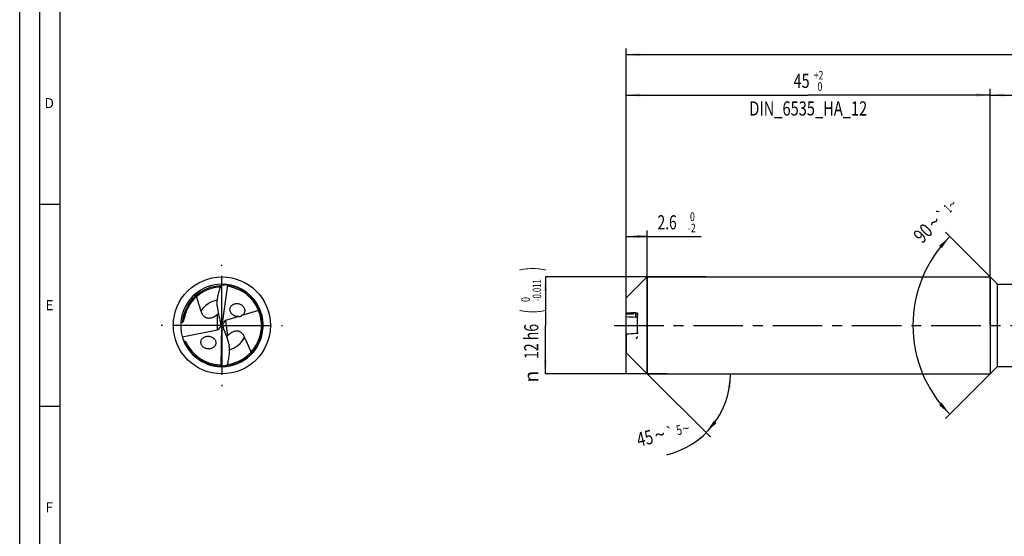
# Model space of a CAD drawing. Units: millimetres. Extents: x 0 to 594, y 0 to 420.
# Drawn here: x 0 to 243, y 128 to 256 of the extents above; entities that cross this region are included whole.
import ezdxf
from ezdxf.enums import TextEntityAlignment as Align

# ---------------------------------------------------------------- set-up
doc = ezdxf.new("R2010")
doc.units = ezdxf.units.MM
doc.header["$LTSCALE"] = 32.67
doc.linetypes.add('CENTER', pattern=[0.6, 0.375, -0.075, 0.075, -0.075])
doc.linetypes.add('HIDDEN', pattern=[0.2, 0.1, -0.1])
doc.layers.get('0').update_dxf_attribs({"linetype": 'CONTINUOUS'})
for name, color, linetype in [('606160715-000_AXIS', 7, 'CONTINUOUS'), ('606160715-000_CL', 7, 'CONTINUOUS'), ('606160715-000_DIM', 7, 'CONTINUOUS'), ('606160715-000_HL', 7, 'CONTINUOUS'), ('608092973-000-00-ED1_FORMAT', 7, 'CONTINUOUS')]:
    doc.layers.add(name, color=color, linetype=linetype)
doc.styles.get("Standard").update_dxf_attribs({"font": 'TXT.SHX', "width": 0.7})
doc.styles.add('TEXTSTYLE_2', font='TXT.SHX', dxfattribs={"width": 0.6})
doc.styles.add('TEXTSTYLE_3', font='gdt', dxfattribs={"width": 0.7})
doc.dimstyles.new('DIMSTYLE_1', dxfattribs={"dimtxt": 3.5, "dimasz": 3.5, "dimexe": 1.5, "dimexo": 0, "dimgap": 0.875, "dimtad": 1, "dimdec": 3, "dimlfac": 0.5, "dimdsep": 46, "dimtxsty": 'STANDARD', "dimblk": '_FILLED', "dimblk1": '_FILLED', "dimblk2": '_FILLED', "dimcen": 0.09, "dimclrt": 2, "dimadec": 3, "dimazin": 2, "dimtol": 1, "dimtm": 2, "dimtfac": 0.6, "dimtdec": 3, "dimtofl": 0, "dimtmove": 0, "dimatfit": 3, "dimldrblk": '_FILLED', "dimfxl": 1, "dimtolj": 1, "dimarcsym": 0})
doc.dimstyles.new('DIMSTYLE_2', dxfattribs={"dimtxt": 3.5, "dimasz": 3.5, "dimexe": 1.5, "dimexo": 0, "dimgap": 0.875, "dimtad": 1, "dimdec": 3, "dimlfac": 0.5, "dimdsep": 46, "dimtxsty": 'STANDARD', "dimblk": '_FILLED', "dimblk1": '_FILLED', "dimblk2": '_FILLED', "dimcen": 0.09, "dimclrt": 2, "dimadec": 3, "dimazin": 2, "dimtol": 1, "dimtm": 0.011, "dimtfac": 0.6, "dimtdec": 3, "dimtofl": 0, "dimtmove": 0, "dimatfit": 3, "dimldrblk": '_FILLED', "dimfxl": 1, "dimtolj": 1, "dimarcsym": 0})
doc.dimstyles.new('DIMSTYLE_3', dxfattribs={"dimtxt": 3.5, "dimasz": 3.5, "dimexe": 1.5, "dimexo": 0, "dimgap": 0.875, "dimtad": 1, "dimdec": 3, "dimlfac": 0.5, "dimdsep": 46, "dimtxsty": 'STANDARD', "dimblk": '_FILLED', "dimblk1": '_FILLED', "dimblk2": '_FILLED', "dimcen": 0.09, "dimclrt": 2, "dimadec": 3, "dimazin": 2, "dimtol": 1, "dimtp": 2, "dimtfac": 0.6, "dimtdec": 3, "dimtofl": 0, "dimtmove": 0, "dimatfit": 3, "dimldrblk": '_FILLED', "dimfxl": 1, "dimtolj": 1, "dimarcsym": 0})
doc.dimstyles.new('DIMSTYLE_5', dxfattribs={"dimtxt": 3.5, "dimasz": 3.5, "dimexe": 1.5, "dimexo": 0, "dimgap": 0.875, "dimtad": 1, "dimdec": 3, "dimlfac": 0.5, "dimdsep": 46, "dimtxsty": 'STANDARD', "dimblk": '_FILLED', "dimblk1": '_FILLED', "dimblk2": '_FILLED', "dimcen": 0.09, "dimclrt": 2, "dimadec": 3, "dimazin": 2, "dimtp": 1.5, "dimtm": 1.5, "dimtfac": 1, "dimtdec": 3, "dimtofl": 0, "dimtmove": 0, "dimatfit": 3, "dimldrblk": '_FILLED', "dimfxl": 1, "dimtolj": 1, "dimarcsym": 0})
doc.dimstyles.new('DIMSTYLE_6', dxfattribs={"dimtxt": 3.5, "dimasz": 3.5, "dimexe": 1.5, "dimexo": 0, "dimgap": 0.875, "dimtad": 1, "dimdec": 3, "dimlfac": 0.5, "dimdsep": 46, "dimtxsty": 'STANDARD', "dimblk": '_FILLED', "dimblk1": '_FILLED', "dimblk2": '_FILLED', "dimcen": 0.09, "dimclrt": 2, "dimadec": 3, "dimazin": 2, "dimtol": 1, "dimtp": 1.5, "dimtm": 1.5, "dimtfac": 1, "dimtdec": 3, "dimtofl": 0, "dimtmove": 0, "dimatfit": 3, "dimldrblk": '_FILLED', "dimfxl": 1, "dimtolj": 1, "dimarcsym": 0})
doc.dimstyles.new('DIMSTYLE_7', dxfattribs={"dimtxt": 3.5, "dimasz": 3.5, "dimexe": 1.5, "dimexo": 0, "dimgap": 3.5, "dimtad": 1, "dimdec": 3, "dimlfac": 0.5, "dimdsep": 46, "dimtxsty": 'STANDARD', "dimblk": '_FILLED', "dimblk1": '_FILLED', "dimblk2": '_FILLED', "dimcen": 0.09, "dimclrt": 2, "dimaunit": 1, "dimadec": 3, "dimazin": 2, "dimtol": 1, "dimtp": 5, "dimtm": 5, "dimtfac": 1, "dimtdec": 3, "dimtofl": 0, "dimtmove": 0, "dimatfit": 3, "dimldrblk": '_FILLED', "dimfxl": 1, "dimtolj": 1, "dimarcsym": 0})
doc.dimstyles.new('DIMSTYLE_9', dxfattribs={"dimtxt": 3.5, "dimasz": 3.5, "dimexe": 1.5, "dimexo": 0, "dimgap": 3.5, "dimtad": 1, "dimdec": 3, "dimlfac": 0.5, "dimdsep": 46, "dimtxsty": 'STANDARD', "dimblk": '_FILLED', "dimblk1": '_FILLED', "dimblk2": '_FILLED', "dimcen": 0.09, "dimclrt": 2, "dimaunit": 1, "dimadec": 3, "dimazin": 2, "dimtol": 1, "dimtp": 1, "dimtm": 1, "dimtfac": 1, "dimtdec": 3, "dimtofl": 0, "dimtmove": 0, "dimatfit": 3, "dimldrblk": '_FILLED', "dimfxl": 1, "dimtolj": 1, "dimarcsym": 0})

# ---------------------------------------------------------------- blocks, each defined once
blk = doc.blocks.new('_FILLED')
at = {"color": 0, "linetype": 'BYBLOCK'}
blk.add_solid([(0, 0), (-1, 0.125), (-1, -0.125)], dxfattribs=at)
blk = doc.blocks.new('*D0')
at = {"layer": '606160715-000_DIM', "color": 3, "linetype": 'CONTINUOUS'}
for p, q in [((150, 168), (150, 203.5)), ((155.2, 168), (155.2, 203.5)), ((150, 202), (152.6, 202)), ((155.2, 202), (152.6, 202)), ((152.6, 202), (168.53, 202))]:
    blk.add_line(p, q, dxfattribs=at)
at = {"layer": '606160715-000_DIM', "color": 3, "linetype": 'CONTINUOUS', "xscale": 3.5, "yscale": 3.5, "zscale": 3.5, "rotation": 180}
blk.add_blockref('_FILLED', (150, 202), dxfattribs=at)
at = {"layer": '606160715-000_DIM', "color": 3, "linetype": 'CONTINUOUS', "xscale": 3.5, "yscale": 3.5, "zscale": 3.5}
blk.add_blockref('_FILLED', (155.2, 202), dxfattribs=at)
at = {"layer": '606160715-000_DIM', "color": 2, "linetype": 'CONTINUOUS', "width": 0.714286}
blk.add_text('2.6', height=3.5, dxfattribs=at).set_placement((157.73, 203.75))
at = {"layer": '606160715-000_DIM', "color": 2, "linetype": 'CONTINUOUS', "style": 'TEXTSTYLE_2'}
for s, width, p in [(' 0', 0.785714, (165.23, 205.85)), ('-2', 0.75, (165.23, 203.05))]:
    blk.add_text(s, height=2.1, dxfattribs=dict(at, width=width)).set_placement(p)
blk = doc.blocks.new('*D1')
at = {"layer": '606160715-000_DIM', "color": 3, "linetype": 'CONTINUOUS'}
for p, q in [((169.64, 192), (130, 192)), ((130, 192), (130, 180)), ((130, 168), (130, 180)), ((160, 168), (130, 168))]:
    blk.add_line(p, q, dxfattribs=at)
at = {"layer": '606160715-000_DIM', "color": 3, "linetype": 'CONTINUOUS', "xscale": 3.5, "yscale": 3.5, "zscale": 3.5}
for p, rotation in [((130, 192), 90), ((130, 168), 270)]:
    blk.add_blockref('_FILLED', p, dxfattribs=dict(at, rotation=rotation))
at = {"layer": '606160715-000_DIM', "color": 2, "linetype": 'CONTINUOUS'}
for s, height, width, p in [(')', 4.9, 0.428571, (128.95, 193.96)), ('(', 4.9, 0.428571, (128.95, 183.46)), ('12 h6', 3.5, 0.728571, (128.25, 176.03))]:
    blk.add_text(s, height=height, rotation=90, dxfattribs=dict(at, width=width)).set_placement(p, align=Align.CENTER)
at = {"layer": '606160715-000_DIM', "color": 2, "linetype": 'CONTINUOUS', "style": 'TEXTSTYLE_2'}
for s, width, p in [('-0.011', 0.666667, (128.95, 188.71)), (' 0', 0.785714, (126.15, 186.16))]:
    blk.add_text(s, height=2.1, rotation=90, dxfattribs=dict(at, width=width)).set_placement(p, align=Align.CENTER)
at = {"layer": '606160715-000_DIM', "color": 2, "linetype": 'CONTINUOUS', "style": 'TEXTSTYLE_3'}
blk.add_text('n', height=3.5, rotation=90, dxfattribs=at).set_placement((128.25, 167.32), align=Align.CENTER)
blk = doc.blocks.new('*D2')
at = {"layer": '606160715-000_DIM', "color": 3, "linetype": 'CONTINUOUS'}
for p, q in [((150, 180), (150, 238.5)), ((150, 237), (195, 237)), ((240, 237), (195, 237)), ((240, 180), (240, 238.5))]:
    blk.add_line(p, q, dxfattribs=at)
at = {"layer": '606160715-000_DIM', "color": 3, "linetype": 'CONTINUOUS', "xscale": 3.5, "yscale": 3.5, "zscale": 3.5, "rotation": 180}
blk.add_blockref('_FILLED', (150, 237), dxfattribs=at)
at = {"layer": '606160715-000_DIM', "color": 3, "linetype": 'CONTINUOUS', "xscale": 3.5, "yscale": 3.5, "zscale": 3.5}
blk.add_blockref('_FILLED', (240, 237), dxfattribs=at)
at = {"layer": '606160715-000_DIM', "color": 2, "linetype": 'CONTINUOUS'}
for s, width, p in [('45', 0.75, (193.35, 238.75)), ('DIN_6535_HA_12', 0.758503, (195, 231.925))]:
    blk.add_text(s, height=3.5, dxfattribs=dict(at, width=width)).set_placement(p, align=Align.CENTER)
at = {"layer": '606160715-000_DIM', "color": 2, "linetype": 'CONTINUOUS', "style": 'TEXTSTYLE_2'}
for s, width, p in [('+2', 0.75, (197.55, 240.85)), (' 0', 0.785714, (197.625, 238.05))]:
    blk.add_text(s, height=2.1, dxfattribs=dict(at, width=width)).set_placement(p, align=Align.CENTER)
blk = doc.blocks.new('*D4')
at = {"layer": '606160715-000_DIM', "color": 3, "linetype": 'CONTINUOUS'}
for p, q in [((240, 180), (240, 238.5)), ((240, 237), (357, 237)), ((474, 237), (357, 237)), ((474, 180), (474, 238.5))]:
    blk.add_line(p, q, dxfattribs=at)
at = {"layer": '606160715-000_DIM', "color": 3, "linetype": 'CONTINUOUS', "xscale": 3.5, "yscale": 3.5, "zscale": 3.5, "rotation": 180}
blk.add_blockref('_FILLED', (240, 237), dxfattribs=at)
at = {"layer": '606160715-000_DIM', "color": 3, "linetype": 'CONTINUOUS', "xscale": 3.5, "yscale": 3.5, "zscale": 3.5}
blk.add_blockref('_FILLED', (474, 237), dxfattribs=at)
at = {"layer": '606160715-000_DIM', "color": 2, "linetype": 'CONTINUOUS', "insert": (357, 241.38), "char_height": 3.5, "width": 14.625, "attachment_point": 2, "line_spacing_factor": 0.9}
blk.add_mtext('(117)', dxfattribs=at)
blk = doc.blocks.new('*D5')
at = {"layer": '606160715-000_DIM', "color": 3, "linetype": 'CONTINUOUS'}
for p, q in [((150, 180), (150, 248.5)), ((474, 180), (474, 248.5)), ((150, 247), (312, 247)), ((474, 247), (312, 247))]:
    blk.add_line(p, q, dxfattribs=at)
at = {"layer": '606160715-000_DIM', "color": 3, "linetype": 'CONTINUOUS', "xscale": 3.5, "yscale": 3.5, "zscale": 3.5, "rotation": 180}
blk.add_blockref('_FILLED', (150, 247), dxfattribs=at)
at = {"layer": '606160715-000_DIM', "color": 3, "linetype": 'CONTINUOUS', "xscale": 3.5, "yscale": 3.5, "zscale": 3.5}
blk.add_blockref('_FILLED', (474, 247), dxfattribs=at)
at = {"layer": '606160715-000_DIM', "color": 2, "linetype": 'CONTINUOUS'}
for s, height, width, p in [('162', 3.5, 0.714286, (308.3, 247.88)), ('1.5', 2.45, 0.619048, (317.18, 248.4)), ('MIN. TOOL LENGTH ', 3.5, 0.756303, (306, 241.75)), ('152.0', 3.5, 0.685714, (334.5, 241.75))]:
    blk.add_text(s, height=height, dxfattribs=dict(at, width=width)).set_placement(p, align=Align.CENTER)
at = {"layer": '606160715-000_DIM', "color": 2, "linetype": 'CONTINUOUS', "style": 'TEXTSTYLE_3'}
blk.add_text('`', height=2.45, dxfattribs=at).set_placement((313.48, 248.4), align=Align.CENTER)
blk = doc.blocks.new('*D6')
at = {"layer": '606160715-000_DIM', "color": 3, "linetype": 'CONTINUOUS'}
for q in [(170.8, 152.4), (177.27, 168)]:
    blk.add_line((155.2, 168), q, dxfattribs=at)
blk.add_arc((155.2, 168), 20.57, -76.5043, 0, dxfattribs=at)
for points in [[(175.91, 164.48), (175.77, 168), (175.03, 164.55)], [(171.66, 156.41), (169.74, 153.46), (172.33, 155.85)]]:
    blk.add_solid(points, dxfattribs=at)
at = {"layer": '606160715-000_DIM', "color": 2, "linetype": 'CONTINUOUS'}
for s, height, width, p in [('45', 3.5, 0.75, (155.01, 150.4)), ('5', 2.45, 0.714286, (163.34, 152.94))]:
    blk.add_text(s, height=height, rotation=13.4957, dxfattribs=dict(at, width=width)).set_placement(p, align=Align.CENTER)
at = {"layer": '606160715-000_DIM', "color": 2, "linetype": 'CONTINUOUS', "style": 'TEXTSTYLE_3'}
for s, height, p in [('~', 3.5, (158.7, 151.29)), ('`', 2.45, (161.1, 152.4)), ('~', 2.45, (164.99, 153.34))]:
    blk.add_text(s, height=height, rotation=13.4957, dxfattribs=at).set_placement(p, align=Align.CENTER)
blk = doc.blocks.new('*D9')
at = {"layer": '606160715-000_DIM', "color": 3, "linetype": 'CONTINUOUS'}
for p, q in [((241.8, 190.2), (228.94, 203.06)), ((241.8, 169.8), (228.94, 156.94))]:
    blk.add_line(p, q, dxfattribs=at)
blk.add_arc((252, 180), 31.11, 135, 225, dxfattribs=at)
for points in [[(227.99, 199.1), (230, 202), (227.34, 199.68)], [(227.34, 160.32), (230, 158), (227.99, 160.9)]]:
    blk.add_solid(points, dxfattribs=at)
at = {"layer": '606160715-000_DIM', "color": 2, "linetype": 'CONTINUOUS'}
for s, height, width, p in [('1', 2.45, 0.571429, (230.36, 208.05)), ('90', 3.5, 0.785714, (224.62, 201.57))]:
    blk.add_text(s, height=height, rotation=45, dxfattribs=dict(at, width=width)).set_placement(p, align=Align.CENTER)
at = {"layer": '606160715-000_DIM', "color": 2, "linetype": 'CONTINUOUS', "style": 'TEXTSTYLE_3'}
for s, height, p in [('~', 2.45, (231.43, 209.12)), ('`', 2.45, (228.85, 206.54)), ('~', 3.5, (227.39, 204.34))]:
    blk.add_text(s, height=height, rotation=45, dxfattribs=at).set_placement(p, align=Align.CENTER)

msp = doc.modelspace()

# ---------------------------------------------------------------- linework, layer by layer
at = {"layer": '606160715-000_AXIS', "color": 1, "linetype": 'CENTER'}
for p, q in [((50, 180), (50, 195)), ((50, 180), (35, 180)), ((50, 180), (50, 165)), ((50, 180), (65, 180)), ((147, 180), (477, 180))]:
    msp.add_line(p, q, dxfattribs=at)
at = {"layer": '606160715-000_CL', "color": 7, "linetype": 'CONTINUOUS'}
for p, q in [((51.4072, 189.9776), (50, 180)), ((51.4536, 189.9796), (51.4513, 189.9875)), ((150, 186.8), (155.2, 192)), ((155.2, 192), (155.2, 168)), ((155.2, 192), (240, 192)), ((240, 192), (240, 168)), ((240, 192), (241.8, 190.2)), ((241.8, 169.8), (241.8, 190.2)), ((241.8, 190.2), (259.177, 190.2)), ((49.6016, 189.4776), (49.5807, 189.4764)), ((49.6016, 189.4776), (49.5807, 189.4767)), ((150, 182.2003), (150, 186.8)), ((59.0689, 183.693), (54.913, 182.4388)), ((58.9295, 184.0184), (58.9254, 184.0272)), ((58.9295, 184.0184), (58.9255, 184.0272)), ((152.8, 178.3911), (152.8, 182.7824)), ((50.813, 181.1948), (50.1835, 180.2697)), ((54.1652, 182.2131), (50.9239, 181.2348)), ((40.1931, 177.1957), (48.9325, 178.9139)), ((49.2843, 179.0458), (49.7684, 179.6912)), ((50, 180), (49.805, 180.1545)), ((49.8192, 169.9253), (50, 180)), ((50, 180), (50.2243, 179.8105)), ((150, 177.7997), (150, 173.2)), ((150, 173.2), (155.2, 168)), ((49.7734, 169.9177), (49.7767, 169.9101)), ((240, 168), (241.8, 169.8)), ((241.8, 169.8), (254.5229, 169.8)), ((155.2, 168), (240, 168))]:
    msp.add_line(p, q, dxfattribs=at)
at = {"layer": '606160715-000_CL', "color": 9, "linetype": 'CONTINUOUS'}
for p, q in [((48.9325, 178.9139), (48.9325, 182.7639)), ((152.4, 182.0407), (152.4, 183.149)), ((50.9239, 181.2348), (51.3964, 177.3868))]:
    msp.add_line(p, q, dxfattribs=at)
at = {"layer": '606160715-000_CL', "color": 7, "linetype": 'CONTINUOUS'}
msp.add_circle((50, 180), 12, dxfattribs=at)
for centre, radius, start, end in [((50, 180), 10.2, 88.767851, 275.714419), ((50, 180), 10.2, 275.769006, 88.714419), ((51.6452, 189.0195), 0.9872, 101.32693, 103.950062), ((50, 180), 9.486, 94.179667, 170.272463), ((49.9986, 180.0152), 9.4707, 92.529303, 94.177841), ((49.9993, 180.0009), 9.4851, 91.859237, 92.403063), ((50, 180), 9.792, 24.284934, 79.412199), ((42.8768, 185.0613), 5.9447, 356.69556, 0.061366), ((46.0483, 186.1885), 4.4773, 310.103705, 313.133427), ((50.0001, 179.9999), 9.7918, 278.064073, 22.157177), ((53.7966, 183.4481), 1.9214, 42.283301, 47.084174), ((49.9986, 179.9994), 9.7936, 22.157447, 24.228415), ((224.1261, -913.8283), 1099.3197, 93.7409707, 93.8617656), ((211.7552, 1092.7763), 912.6676, 266.1201472, 266.271148), ((211.7552, -732.7763), 912.6676, 93.728852, 93.8798528), ((43.5441, 187.6417), 11.8426, 255.303889, 255.997074), ((50, 180), 9.792, 204.840493, 266.412086), ((54.6764, 174.3392), 4.4773, 137.103705, 140.133427), ((57.6869, 175.8446), 5.9447, 183.69556, 187.061366), ((46.652, 176.115), 1.9214, 229.283301, 234.084174), ((49.4662, 170.8473), 0.9872, 288.32693, 290.950062)]:
    msp.add_arc(centre, radius, start, end, dxfattribs=at)
at = {"layer": '606160715-000_CL', "color": 9, "linetype": 'CONTINUOUS'}
for centre, radius, start, end in [((50, 180), 10.0849, 276.967854, 81.712761), ((49.9999, 180), 9.7788, 91.098143, 175.330221), ((50, 180), 6.3318, 100.165516, 145.491473), ((50, 180), 10.0849, 202.43658, 268.712731), ((50, 180), 6.3318, 287.1656, 332.491474)]:
    msp.add_arc(centre, radius, start, end, dxfattribs=at)
at = {"layer": '606160715-000_CL', "color": 7, "linetype": 'CONTINUOUS'}
for centre, major_axis, ratio, start_param, end_param in [((58.8591, 188.0203), (0.9222, 14.9836), 0.67795734, -4.44870732, -4.17297402), ((48.3831, 179.8583), (0.1291, 2.0977), 0.67795734, -1.38751131, -1.03138137), ((51.6543, 179.7947), (1.1471, -1.2), 0.77163738, -2.53051338, -2.21692579), ((51.6543, 179.7947), (1.1471, -1.2), 0.77163738, 2.76825638, 2.85725498), ((48.3831, 180.3279), (1.0977, -1.1328), 0.80622669, -0.48193926, -0.1938912), ((48.3831, 180.3279), (1.0977, -1.1328), 0.80622669, 0.44876211, 0.78671226), ((51.5876, 180.3377), (-0.1275, 2.0978), 0.67795734, -4.49975236, -4.17297402), ((42.1843, 170.9598), (-0.9107, 14.9843), 0.67795734, -1.30711467, -1.03138137)]:
    msp.add_ellipse(centre, major_axis=major_axis, ratio=ratio, start_param=start_param, end_param=end_param, dxfattribs=at)
for points, knots in [([(49.8404, 189.8426), (49.8656, 189.8949), (49.9199, 189.9888), (50.0048, 190.0882), (50.0764, 190.1454), (50.1278, 190.1753), (50.1785, 190.1937), (50.2126, 190.1978), (50.2288, 190.1974)], [0, 0, 0, 0, 0.31635905, 0.58872541, 0.7074814, 0.81476236, 0.91157751, 1, 1, 1, 1]), ([(51.4072, 189.9776), (51.2746, 189.9899), (51.0751, 190.0026), (50.809, 190.006), (50.6097, 190.0008), (50.4442, 189.9892), (50.3124, 189.9744), (50.2142, 189.9601), (50.1168, 189.942), (50.0207, 189.9188), (49.9424, 189.8938), (49.8824, 189.8678), (49.8538, 189.8518), (49.8404, 189.8426)], [0, 0, 0, 0, 0.25127999, 0.37677456, 0.50212418, 0.62728274, 0.68977413, 0.75218421, 0.81448794, 0.8766408, 0.93854867, 0.96936229, 1, 1, 1, 1]), ([(51.593, 190.0748), (51.5786, 190.0771), (51.5495, 190.078), (51.5076, 190.0636), (51.473, 190.032), (51.4577, 190.0034), (51.4513, 189.9875)], [0, 0, 0, 0, 0.24195231, 0.47197126, 0.71569896, 1, 1, 1, 1]), ([(51.7992, 189.6253), (51.758, 189.633), (51.6757, 189.6616), (51.5726, 189.7439), (51.4977, 189.8541), (51.4658, 189.9372), (51.4536, 189.9796)], [0, 0, 0, 0, 0.2415846, 0.49153583, 0.74593719, 1, 1, 1, 1]), ([(48.8215, 185.0676), (48.8211, 185.4778), (48.8668, 186.2981), (49.0672, 187.5126), (49.3895, 188.6995), (49.6789, 189.4666), (49.8404, 189.8426)], [0, 0, 0, 0, 0.25039505, 0.5003486, 0.75013697, 1, 1, 1, 1]), ([(43.7262, 187.1151), (43.8023, 186.8167), (43.9653, 186.2239), (44.2348, 185.3433), (44.4697, 184.6139), (44.6533, 184.029), (44.7409, 183.7349), (44.7824, 183.5871)], [0, 0, 0, 0, 0.25079227, 0.50065153, 0.75013154, 0.87494302, 1, 1, 1, 1]), ([(52.5377, 182.7609), (52.4501, 182.8414), (52.2888, 183.0194), (52.1056, 183.3289), (51.9962, 183.6694), (51.9725, 184.0201), (52.036, 184.357), (52.1768, 184.6596), (52.3795, 184.9158), (52.6291, 185.1202), (52.9126, 185.2716), (53.2197, 185.3704), (53.542, 185.4168), (53.8722, 185.4112), (54.2028, 185.3533), (54.5263, 185.2426), (54.8334, 185.0789), (55.0188, 184.9352), (55.1049, 184.8552)], [0, 0, 0, 0, 0.06613627, 0.13257281, 0.19852016, 0.26314503, 0.32596297, 0.3870517, 0.44689157, 0.50607736, 0.56514523, 0.62452156, 0.68452922, 0.74540668, 0.80732875, 0.87040266, 0.93465646, 1, 1, 1, 1]), ([(44.7824, 183.5871), (44.8613, 183.3061), (45.032, 182.892), (45.3445, 182.4772), (45.5631, 182.2656), (45.7537, 182.12), (45.9736, 181.9936), (46.2282, 181.8926), (46.5238, 181.8265), (46.8643, 181.8087), (47.2448, 181.8541), (47.576, 181.9496), (47.8449, 182.0588), (48.1116, 182.1879), (48.3029, 182.3019), (48.4261, 182.3832)], [0, 0, 0, 0, 0.18882054, 0.28455897, 0.33397158, 0.38521881, 0.43926635, 0.49748524, 0.56175278, 0.63432477, 0.71690098, 0.80848164, 0.85631313, 0.90454048, 1, 1, 1, 1]), ([(48.4261, 182.3832), (48.4712, 182.413), (48.6454, 182.5324), (48.8122, 182.6626), (48.9325, 182.7639)], [0, 0, 0, 0, 0.25568646, 1, 1, 1, 1]), ([(54.1652, 182.2131), (54.0237, 182.2007), (53.7344, 182.2055), (53.3792, 182.2832), (53.1042, 182.3882), (52.8353, 182.5236), (52.6496, 182.6581), (52.5377, 182.7609)], [0, 0, 0, 0, 0.24152829, 0.48841734, 0.61422392, 0.7415323, 1, 1, 1, 1]), ([(55.218, 184.7407), (55.2975, 184.6533), (55.4402, 184.463), (55.5909, 184.1411), (55.6651, 183.7973), (55.6549, 183.4529), (55.5624, 183.1302), (55.3987, 182.8467), (55.1791, 182.612), (55.0046, 182.4905), (54.913, 182.4388)], [0, 0, 0, 0, 0.13181801, 0.2635776, 0.39367792, 0.52071713, 0.64414332, 0.76442802, 0.88265378, 1, 1, 1, 1]), ([(150, 183.1571), (150.008, 183.1445), (150.0398, 183.0921), (150.068, 183.0375), (150.0874, 182.9953)], [0, 0, 0, 0, 0.24347505, 1, 1, 1, 1]), ([(150, 182.8443), (150.204, 182.8484), (150.4582, 182.854), (150.7619, 182.8618), (150.9105, 182.8658), (151.0572, 182.8702), (151.2013, 182.8748), (151.3423, 182.8798), (151.4572, 182.8844), (151.5466, 182.8883), (151.6111, 182.8914), (151.6735, 182.8946), (151.7331, 182.898), (151.7892, 182.9016), (151.8335, 182.9049), (151.8664, 182.9077), (151.8888, 182.9098), (151.9094, 182.9119), (151.9279, 182.9142), (151.9441, 182.9165), (151.9576, 182.9188), (151.9671, 182.9209), (151.973, 182.9227), (151.9763, 182.9239), (151.9787, 182.9251), (151.9802, 182.9263), (151.981, 182.9278), (151.9804, 182.9294), (151.9788, 182.9306), (151.9752, 182.9325), (151.9719, 182.9335), (151.9694, 182.9342)], [0, 0, 0, 0, 0.30632658, 0.3815501, 0.45599976, 0.52949489, 0.60178495, 0.67251058, 0.74113432, 0.77441222, 0.80680861, 0.83812952, 0.86811771, 0.89642894, 0.92260076, 0.93469649, 0.94600434, 0.95641491, 0.96579885, 0.97401831, 0.98092439, 0.98637312, 0.98851176, 0.99024743, 0.99158262, 0.99254339, 0.99323122, 0.9939025, 0.99483241, 0.996139, 1, 1, 1, 1]), ([(151.9694, 182.9342), (151.9628, 182.936), (151.9464, 182.939), (151.9179, 182.9427), (151.8821, 182.9462), (151.824, 182.9509), (151.7418, 182.956), (151.6351, 182.9612), (151.5203, 182.9659), (151.4002, 182.97), (151.2763, 182.9738), (151.1061, 182.9783), (150.889, 182.9831), (150.6249, 182.988), (150.3571, 182.992), (150.1776, 182.9943), (150.0874, 182.9953)], [0, 0, 0, 0, 0.0109767, 0.02649984, 0.04579754, 0.0681243, 0.11946773, 0.17690025, 0.23827162, 0.30232984, 0.36830879, 0.43571314, 0.57352977, 0.71406626, 0.8564053, 1, 1, 1, 1]), ([(152.4, 183.149), (152.4462, 183.152), (152.5403, 183.1423), (152.647, 183.088), (152.7171, 183.0208), (152.7616, 182.9549), (152.7926, 182.874), (152.8, 182.8138), (152.8, 182.7824)], [0, 0, 0, 0, 0.22839974, 0.45598102, 0.57615308, 0.70452984, 0.84493369, 1, 1, 1, 1]), ([(152.7569, 182.7175), (152.7566, 182.7176), (152.7557, 182.7176), (152.755, 182.7162), (152.755, 182.7143), (152.7554, 182.7114), (152.7562, 182.7078), (152.7574, 182.7032), (152.759, 182.6978), (152.7619, 182.6888), (152.7663, 182.6756), (152.7722, 182.6574), (152.7786, 182.6361), (152.7826, 182.6208), (152.7845, 182.6127)], [0, 0, 0, 0, 0.00981602, 0.02036486, 0.03747785, 0.06283585, 0.09692079, 0.13982406, 0.19139998, 0.25144113, 0.3958659, 0.5705175, 0.77271752, 1, 1, 1, 1]), ([(152.8, 182.5765), (152.8, 182.5958), (152.7974, 182.6234), (152.789, 182.657), (152.782, 182.6771), (152.7747, 182.6933), (152.7679, 182.7054), (152.7626, 182.7128), (152.7591, 182.7163), (152.7576, 182.7173), (152.7569, 182.7175)], [0, 0, 0, 0, 0.38445485, 0.54712208, 0.68864115, 0.80717419, 0.90029077, 0.96519668, 0.98632917, 1, 1, 1, 1]), ([(152.7845, 182.6127), (152.7867, 182.6035), (152.7957, 182.5619), (152.8, 182.5191), (152.8, 182.486)], [0, 0, 0, 0, 0.22247299, 1, 1, 1, 1]), ([(39.8257, 180.7234), (39.862, 180.7318), (40.0035, 180.7618), (40.1468, 180.7834), (40.2536, 180.7961)], [0, 0, 0, 0, 0.25721342, 1, 1, 1, 1]), ([(40.2536, 180.7961), (40.2672, 180.7977), (40.2949, 180.8048), (40.3326, 180.8244), (40.3654, 180.8498), (40.4005, 180.8852), (40.4351, 180.9309), (40.4681, 180.9862), (40.4951, 181.0404), (40.5253, 181.1105), (40.5562, 181.1972), (40.5863, 181.3005), (40.6193, 181.4349), (40.6389, 181.5358), (40.6504, 181.6028)], [0, 0, 0, 0, 0.04356724, 0.09017136, 0.13437122, 0.17503868, 0.24870298, 0.31618186, 0.37997872, 0.44133341, 0.5592026, 0.67284729, 0.78371687, 1, 1, 1, 1]), ([(54.1652, 182.2131), (54.2212, 182.21), (54.3398, 182.2096), (54.5287, 182.2346), (54.6939, 182.2902), (54.8235, 182.3645), (54.8846, 182.4127), (54.913, 182.4388)], [0, 0, 0, 0, 0.20990482, 0.44284316, 0.7101394, 0.85560546, 1, 1, 1, 1]), ([(152.8, 181.6089), (152.8, 181.6418), (152.7923, 181.7055), (152.7525, 181.8172), (152.6713, 181.9283), (152.5433, 182.0136), (152.4473, 182.0377), (152.4, 182.0407)], [0, 0, 0, 0, 0.15330027, 0.29555986, 0.54945615, 0.77908642, 1, 1, 1, 1]), ([(51.8526, 177.8264), (51.8115, 177.7913), (51.6531, 177.6516), (51.5034, 177.502), (51.3964, 177.3868)], [0, 0, 0, 0, 0.25568646, 1, 1, 1, 1]), ([(55.6159, 177.0755), (55.5033, 177.3448), (55.2834, 177.735), (54.9227, 178.1086), (54.6799, 178.292), (54.473, 178.4133), (54.2394, 178.512), (53.9743, 178.5812), (53.6728, 178.6108), (53.3328, 178.587), (52.9606, 178.4955), (52.6435, 178.3603), (52.3899, 178.2191), (52.1409, 178.0586), (51.9649, 177.9221), (51.8526, 177.8264)], [0, 0, 0, 0, 0.18882054, 0.28455897, 0.33397158, 0.38521881, 0.43926635, 0.49748524, 0.56175278, 0.63432477, 0.71690098, 0.80848164, 0.85631313, 0.90454048, 1, 1, 1, 1]), ([(152.8, 178.3911), (152.8, 178.3582), (152.7923, 178.2945), (152.7525, 178.1828), (152.6713, 178.0717), (152.5433, 177.9864), (152.4473, 177.9623), (152.4, 177.9593)], [0, 0, 0, 0, 0.15330027, 0.29555986, 0.54945615, 0.77908642, 1, 1, 1, 1]), ([(40.6785, 176.151), (40.72, 176.1406), (40.8028, 176.1164), (40.903, 176.0747), (40.9789, 176.0312), (41.0326, 175.9919), (41.0801, 175.9446), (41.1046, 175.9067), (41.1139, 175.8864)], [0, 0, 0, 0, 0.24486167, 0.49278593, 0.6183163, 0.74495922, 0.87252094, 1, 1, 1, 1]), ([(45.3986, 174.6587), (45.3107, 174.7344), (45.1484, 174.9027), (44.9613, 175.1975), (44.8444, 175.5229), (44.808, 175.8599), (44.8533, 176.1872), (44.9723, 176.4866), (45.1521, 176.7467), (45.3796, 176.9617), (45.643, 177.1297), (45.933, 177.2504), (46.2417, 177.3237), (46.5623, 177.3495), (46.8884, 177.3272), (47.2131, 177.2554), (47.5285, 177.1328), (47.7248, 177.0169), (47.8177, 176.9504)], [0, 0, 0, 0, 0.06645585, 0.132897, 0.19854517, 0.26270416, 0.32507322, 0.38584862, 0.44554129, 0.50472904, 0.56391554, 0.62348878, 0.68373254, 0.74484862, 0.80698094, 0.87021896, 0.93458455, 1, 1, 1, 1]), ([(47.8177, 176.9504), (47.9144, 176.8812), (48.0962, 176.7242), (48.3158, 176.4393), (48.4659, 176.1147), (48.5321, 175.7694), (48.5102, 175.4273), (48.4073, 175.1098), (48.2373, 174.8308), (48.0145, 174.5975), (47.7516, 174.4127), (47.4588, 174.2772), (47.1445, 174.1919), (46.8161, 174.1572), (46.4809, 174.1744), (46.1464, 174.2448), (45.8216, 174.3699), (45.6201, 174.4899), (45.5249, 174.5589)], [0, 0, 0, 0, 0.06613627, 0.13257281, 0.19852016, 0.26314503, 0.32596297, 0.3870517, 0.44689157, 0.50607736, 0.56514523, 0.62452156, 0.68452922, 0.74540668, 0.80732875, 0.87040266, 0.93465646, 1, 1, 1, 1]), ([(57.2166, 173.3816), (57.0988, 173.6973), (56.8497, 174.3221), (56.5119, 175.091), (56.2336, 175.7005), (56.0235, 176.1565), (55.8151, 176.6137), (55.6806, 176.9207), (55.6159, 177.0755)], [0, 0, 0, 0, 0.25106849, 0.50095333, 0.62565486, 0.75030987, 0.87503072, 1, 1, 1, 1]), ([(51.3579, 170.2502), (51.4724, 170.6431), (51.6662, 171.4398), (51.8414, 172.657), (51.8923, 173.8869), (51.8376, 174.7067), (51.7873, 175.1138)], [0, 0, 0, 0, 0.24986311, 0.49965152, 0.74960493, 1, 1, 1, 1]), ([(49.3872, 170.2272), (49.4291, 170.2246), (49.5143, 170.2062), (49.6266, 170.1371), (49.7144, 170.0368), (49.7562, 169.9583), (49.7734, 169.9177)], [0, 0, 0, 0, 0.24158262, 0.49153299, 0.74593556, 1, 1, 1, 1]), ([(49.6467, 169.8061), (49.6613, 169.8056), (49.6902, 169.8083), (49.73, 169.8277), (49.7606, 169.8632), (49.7723, 169.8935), (49.7767, 169.9101)], [0, 0, 0, 0, 0.24195231, 0.47197126, 0.71569896, 1, 1, 1, 1]), ([(49.8192, 169.9253), (49.9523, 169.9292), (50.1519, 169.9409), (50.4165, 169.97), (50.6136, 169.9994), (50.7765, 170.0311), (50.9055, 170.0619), (51.0012, 170.088), (51.0957, 170.1179), (51.1882, 170.1526), (51.2629, 170.187), (51.3194, 170.2201), (51.3457, 170.2394), (51.3579, 170.2502)], [0, 0, 0, 0, 0.25128017, 0.37677482, 0.50212451, 0.62728315, 0.68977457, 0.75218467, 0.81448843, 0.87664129, 0.93854906, 0.96936254, 1, 1, 1, 1]), ([(51.3579, 170.2502), (51.3393, 170.1953), (51.2969, 170.0954), (51.2246, 169.9864), (51.1606, 169.9209), (51.1133, 169.8849), (51.0651, 169.8605), (51.0317, 169.8523), (51.0156, 169.8507)], [0, 0, 0, 0, 0.31637094, 0.58873826, 0.70748748, 0.81476267, 0.91157695, 1, 1, 1, 1])]:
    msp.add_open_spline(points, degree=3, knots=knots, dxfattribs=at)
at = {"layer": '606160715-000_HL', "color": 6, "linetype": 'HIDDEN'}
msp.add_line((152.8, 178.3911), (152.8, 177.9466), dxfattribs=at)
msp.add_open_spline([(152.4, 176.851), (152.4462, 176.848), (152.5403, 176.8577), (152.647, 176.912), (152.7171, 176.9792), (152.7616, 177.0451), (152.7926, 177.126), (152.8, 177.1862), (152.8, 177.2176)], degree=3, knots=[0, 0, 0, 0, 0.22839974, 0.45598102, 0.57615308, 0.70452984, 0.84493369, 1, 1, 1, 1], dxfattribs=at)
at = {"layer": '608092973-000-00-ED1_FORMAT', "color": 3, "linetype": 'CONTINUOUS'}
for p, q in [((0, 0), (0, 420)), ((5, 5), (5, 415)), ((5, 210), (10, 210)), ((5, 160), (10, 160))]:
    msp.add_line(p, q, dxfattribs=at)
at = {"layer": '608092973-000-00-ED1_FORMAT', "color": 7, "linetype": 'CONTINUOUS'}
msp.add_line((10, 10), (10, 410), dxfattribs=at)

# ---------------------------------------------------------------- texts
at = {"layer": '608092973-000-00-ED1_FORMAT', "color": 2, "linetype": 'CONTINUOUS', "char_height": 2.5, "attachment_point": 1, "line_spacing_factor": 0.9}
for s, insert, width in [('D', (6.131, 236.25), 4.107143), ('E', (6.369, 186.25), 3.392857), ('F', (6.369, 136.25), 3.392857)]:
    msp.add_mtext(s, dxfattribs=dict(at, insert=insert, width=width))

# ---------------------------------------------------------------- dimensions: what is measured, and where the dimension line sits
at = {"layer": '606160715-000_DIM', "color": 3, "linetype": 'CONTINUOUS'}
for base, p1, p2, text, dimstyle, picture, middle in [((474, 247), (150, 180), (474, 180), '<>\\PMIN. TOOL LENGTH 152.0[.1]', 'DIMSTYLE_6', '*D5', (312, 247)), ((240, 237), (150, 180), (240, 180), '<>\\PDIN_6535_HA_12:FID_164068\\P ', 'DIMSTYLE_3', '*D2', (195, 237)), ((474, 237), (240, 180), (474, 180), '(<>)', 'DIMSTYLE_5', '*D4', (357, 237))]:
    dim = msp.add_linear_dim(base=base, p1=p1, p2=p2, text=text, dimstyle=dimstyle, dxfattribs=at)
    dim.commit()
    dim.dimension.update_dxf_attribs({"geometry": picture, "text_midpoint": middle, "dimtype": 160})
for base, line1, line2, dimstyle, picture, middle in [((220.8873, 180), ((242.02, 189.98), (241.8, 190.2)), ((242.02, 170.02), (241.8, 169.8)), 'DIMSTYLE_9', '*D9', (229.8418, 201.8406)), ((174.2023, 160.129), ((155.0546, 168.1454), (155.2, 168)), ((154.9943, 168), (155.2, 168)), 'DIMSTYLE_7', '*D6', (159.8467, 147.9638))]:
    dim = msp.add_angular_dim_2l(base=base, line1=line1, line2=line2, dimstyle=dimstyle, dxfattribs=at)
    dim.commit()
    dim.dimension.update_dxf_attribs({"geometry": picture, "text_midpoint": middle, "dimtype": 162})
dim = msp.add_linear_dim(base=(155.2, 202), p1=(150, 168), p2=(155.2, 168), dimstyle='DIMSTYLE_1', dxfattribs=at)
dim.commit()
dim.dimension.update_dxf_attribs({"geometry": '*D0', "text_midpoint": (163.1331, 202), "dimtype": 160})
dim = msp.add_linear_dim(base=(130, 168), p1=(169.6397, 192), p2=(160, 168), angle=270, text='%%c<>', dimstyle='DIMSTYLE_2', override={"dimpost": '<>h6'}, dxfattribs=at)
dim.commit()
dim.dimension.update_dxf_attribs({"geometry": '*D1', "text_midpoint": (130, 180), "dimtype": 160})

doc.saveas('drawing.dxf')
